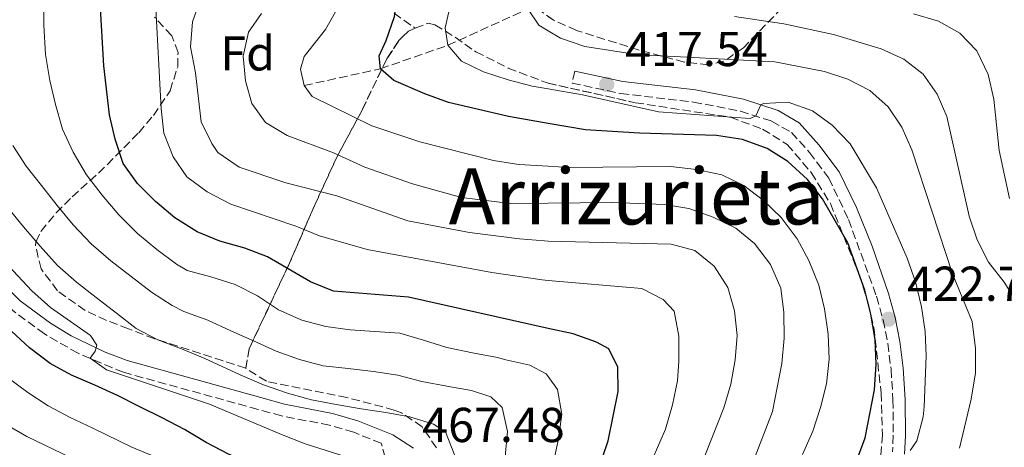
# Model space of a CAD drawing. Units: metres. Extents: x 599847 to 603267, y 4782374 to 4784737.
# Drawn here: x 600966 to 601167, y 4782558 to 4782645 of the extents above; entities that cross this region are included whole.
import ezdxf
from ezdxf.enums import TextEntityAlignment as Align

# ---------------------------------------------------------------- set-up
doc = ezdxf.new("R2010")
doc.units = ezdxf.units.M
doc.header["$MEASUREMENT"] = 0
doc.linetypes.add('DGN Style 3', pattern=[2.435890702152634, 1.739921930109024, -0.6959687720436097])
for name, color, linetype, lineweight in [('Barranco lineal', 142, 'DGN Style 3', 13), ('Camino', 7, 'DGN Style 3', 0), ('Cota de punto acotado terreno', 7, 'Continuous', 0), ('Curva de nivel directora', 30, 'Continuous', 30), ('Curva de nivel intermedia', 30, 'Continuous', 0), ('Etiqueta de zona arbolada', 92, 'Continuous', 0), ('Linea de separación interior de zonas arboladas', 92, 'DGN Style 3', 0), ('Margen derecho', 7, 'Continuous', 0), ('Punto acotado terreno (símbolo)', 7, 'Continuous', 0), ('Texto de Área (paraje) menor', 7, 'Continuous', 0), ('Zona arbolada', 92, 'DGN Style 3', 0)]:
    doc.layers.add(name, color=color, linetype=linetype, lineweight=lineweight)
doc.styles.add('Style-Arial', font='arial.ttf')

# ---------------------------------------------------------------- blocks, each defined once
blk = doc.blocks.new('5PATER')
at = {"layer": 'Punto acotado terreno (símbolo)', "linetype": 'Continuous', "lineweight": 0}
h = blk.add_hatch(color=51, dxfattribs=at)
edge = h.paths.add_edge_path()
edge.add_ellipse((0, 0), major_axis=(-0.1095731443231308, -0.1110710700762829), ratio=0.9994222409660317, start_angle=0, end_angle=360)

msp = doc.modelspace()

# ---------------------------------------------------------------- linework, layer by layer
at = {"layer": 'Barranco lineal', "color": 142, "linetype": 'DGN Style 3', "lineweight": 13}
msp.add_polyline3d([(601024.1100000005, 4782631.57, 430), (601039.6799999997, 4782635, 425), (601053.4699999997, 4782639.800000001, 420), (601069.8399999999, 4782647.25, 415), (601085.04, 4782651.91, 410), (601094.9900000002, 4782655.390000001, 405), (601107.1500000004, 4782659.029999999, 400), (601115.5899999999, 4782664.34, 395), (601127.5700000003, 4782669.439999999, 390), (601144.2300000006, 4782674.83, 385), (601157.4100000003, 4782676.58, 380), (601173.2000000002, 4782682.430000001, 375)], dxfattribs=at)
at = {"layer": 'Camino', "color": 7, "linetype": 'DGN Style 3', "lineweight": 0}
for points in [[(601040.4299999984, 4782551.060000001, 468.229999999996), (601040.8299999986, 4782552.630000004, 467.8899999999995), (601040.6599999986, 4782555.470000001, 467.4700000000012), (601039.8399999985, 4782558.390000002, 467.3000000000031), (601034.219999999, 4782560.620000001, 467.0299999999989), (601029.2800000015, 4782562.070000002, 466.800000000003), (601019.4699999992, 4782563.980000001, 466.6300000000047), (601014.6499999978, 4782565.310000001, 466.7700000000041), (600987.1399999994, 4782572.900000001, 469.3600000000006), (600977.8599999989, 4782576.800000002, 470.229999999996), (600970.989999998, 4782580.740000002, 470.5599999999978), (600964.5399999997, 4782585.520000001, 470.7400000000052), (600959.4400000012, 4782590.42, 470.7200000000012), (600956.5300000008, 4782594.49, 470.5599999999978), (600951.8099999981, 4782602.160000003, 469.9900000000052), (600947.389999999, 4782610.99, 469.2700000000041), (600945.5399999983, 4782615.78, 469.0000000000001), (600942.8400000005, 4782624.630000002, 468.679999999993), (600941.8099999977, 4782629.520000001, 468.4900000000051), (600940.6299999976, 4782639.800000002, 468.6399999999995), (600938.6900000019, 4782653.11, 469.9299999999931)], [(601079.3999999987, 4782634.520000001, 417.3699999999953), (601078.8700000013, 4782632.080000003, 417.3699999999953), (601088.8099999989, 4782629.92, 417.6300000000047), (601103.6700000007, 4782628.190000001, 418.820000000007), (601113.2600000018, 4782626.320000002, 419.7299999999959), (601119.6499999977, 4782624.290000002, 420.3899999999995), (601123.6799999999, 4782621.970000002, 420.8899999999994), (601127.3799999993, 4782617.880000002, 421.3399999999965), (601131.3400000001, 4782612.630000001, 421.7100000000065), (601135.37, 4782604.130000001, 421.9600000000066), (601141.0899999999, 4782588.449999999, 422.7400000000052), (601142.4299999987, 4782583.630000002, 422.7599999999948), (601143.3899999998, 4782578.830000001, 422.4799999999959), (601144.0599999982, 4782573.520000001, 421.9400000000023), (601144.4600000004, 4782567.240000002, 421.3999999999941), (601144.510000002, 4782560.02, 420.520000000004), (601144.36, 4782556.640000002, 420.1100000000007)]]:
    msp.add_polyline3d(points, dxfattribs=at)
at = {"layer": 'Curva de nivel directora', "color": 30, "linetype": 'Continuous', "lineweight": 30, "flags": 128}
for points, elevation in [([(601073.9859535794, 4782623.814659312), (601065.8600000005, 4782625.199999999), (601053.569999999, 4782628.109999999), (601048.75, 4782629.86), (601042.4299999989, 4782632.590000002), (601039.6799999997, 4782635.000000001), (601039.4299999992, 4782637.67), (601040.8699999988, 4782640.75), (601042.5299999994, 4782645.66), (601043.1899999989, 4782650.609999999), (601045.6799999989, 4782655.220000001), (601048.589999999, 4782659.390000002), (601051.9699999987, 4782663.310000001), (601062.6199999994, 4782674.87), (601068.7699999983, 4782680.690000001), (601070.97, 4782683.720000002), (601073.9859535794, 4782686.88025758)], 425), ([(601073.9859535794, 4782581.884426171), (601045.4399999997, 4782588.260000001), (601030.0499999983, 4782589.53), (601025.4100000003, 4782591.380000002), (601016.5999999992, 4782596.490000002), (601011.940000001, 4782598.310000001), (601006.8200000003, 4782599.720000001), (601002.209999999, 4782601.640000001), (600997.6499999993, 4782604.49), (600993.6699999984, 4782607.83), (600990.0199999984, 4782611.54), (600987.0999999993, 4782615.600000001), (600985.4599999986, 4782620.590000001), (600984.3200000009, 4782625.58), (600983.1399999985, 4782635.58), (600982.269999999, 4782651.040000001)], 450), ([(601120.5700000008, 4782525.170000001), (601121.2100000001, 4782526.410000001), (601134.5299999996, 4782549.520000001), (601136.8099999995, 4782554.199999999), (601138.7499999995, 4782559.500000001), (601140.6699999997, 4782569.330000001), (601141.0400000006, 4782574.580000003), (601140.7900000003, 4782579.580000003), (601139.9199999986, 4782584.800000001), (601138.6800000003, 4782589.680000001), (601135.2299999992, 4782599.420000001), (601130.0799999993, 4782608.4), (601127.0100000004, 4782612.350000001), (601122.949999999, 4782616), (601118.729999999, 4782618.670000001), (601113.6799999998, 4782620.550000001), (601108.4099999992, 4782621.34), (601092.6699999992, 4782621.82), (601081.5800000003, 4782622.52), (601073.9859535794, 4782623.814659312)], 425), ([(601019.5799999987, 4782551.850000001), (601018.2699999989, 4782552.490000002), (601013.4199999986, 4782554.120000001), (601008.6500000008, 4782556.180000001), (601004.0499999986, 4782558.54), (600999.6200000007, 4782561.170000001), (600995.0499999998, 4782563.570000002), (600990.4599999987, 4782565.850000001), (600985.9199999992, 4782568.170000001), (600981.319999999, 4782570.279999999), (600976.5499999992, 4782572.330000001), (600972.1500000004, 4782574.730000001), (600967.9500000004, 4782577.930000001), (600964.2699999991, 4782581.33)], 475), ([(601079.05, 4782539.410000001), (601082.9199999992, 4782549.060000001), (601086.2199999985, 4782558.890000001), (601088.3099999982, 4782568.970000002), (601088.1799999987, 4782573.970000002), (601086.3999999994, 4782577.730000001), (601083.829999999, 4782579.09), (601079.1100000005, 4782580.740000002), (601073.9859535794, 4782581.884426171)], 450)]:
    msp.add_lwpolyline(points, dxfattribs=dict(at, elevation=elevation))
at = {"layer": 'Curva de nivel intermedia', "color": 30, "linetype": 'Continuous', "lineweight": 0, "flags": 128}
for points, elevation in [([(601073.9859535794, 4782615.057321481), (601067.9900000005, 4782615.380000001), (601062.8099999992, 4782616.199999998), (601047.7400000019, 4782620.060000001), (601037.9200000005, 4782623.3), (601025.7200000009, 4782629.310000001), (601024.1100000016, 4782631.57), (601023.3400000005, 4782634.909999999), (601024.1000000006, 4782637.539999999), (601028.4299999999, 4782643.029999999), (601030.4900000008, 4782646.640000001), (601031.480000001, 4782650.109999998), (601031.9000000012, 4782653.350000001), (601033.8600000015, 4782656.67), (601048.6200000005, 4782671.759999999), (601060.0800000001, 4782684.74), (601067.5800000014, 4782691.699999998), (601070.97, 4782695.369999999), (601073.9859535794, 4782699.00793807)], 430.0000000000005), ([(601073.9859535794, 4782630.884298747), (601070.7100000007, 4782631.449999999), (601065.8100000012, 4782632.71), (601060.7400000017, 4782634.359999999), (601056.2400000001, 4782636.529999999), (601053.4700000007, 4782639.8), (601052.9200000009, 4782643.380000001), (601054.0099999994, 4782648.159999999), (601056.22, 4782652.640000001), (601059.2599999999, 4782657.359999999), (601073.9859535794, 4782674.882143188)], 420), ([(601073.9859535794, 4782642.744673634), (601072.0300000017, 4782643.92), (601069.8400000011, 4782647.25), (601069.9800000021, 4782650.320000002), (601071.8700000007, 4782654.939999999), (601073.9859535794, 4782658.8939641)], 415.0000000000005), ([(601073.9859535794, 4782572.040500376), (601073.5899999996, 4782572.599999999), (601070.190000002, 4782574.329999999), (601065.2900000003, 4782575.440000001), (601063.6100000017, 4782575.909999999), (601058.4800000021, 4782576.88), (601053.2699999996, 4782577.939999999), (601048.5100000009, 4782579.479999999), (601043.6700000018, 4782580.909999999), (601038.5500000009, 4782581.279999998), (601033.4900000005, 4782581.569999999), (601028.5100000005, 4782582.289999999), (601023.5800000018, 4782583.55), (601018.8400000011, 4782585.689999999), (601014.5200000005, 4782588.519999998), (601009.9800000008, 4782590.829999999), (601004.9900000019, 4782592.460000001), (601000.1500000005, 4782593.739999999), (600998.0100000014, 4782595), (600993.9400000012, 4782598), (600989.9900000015, 4782601.31), (600986.2300000021, 4782605.109999999), (600982.8099999999, 4782609.109999998), (600979.5800000001, 4782613.310000001), (600976.870000001, 4782617.92), (600974.7099999996, 4782622.67), (600973.2400000012, 4782627.66), (600972.1200000013, 4782632.619999998), (600971.2100000016, 4782637.890000001), (600970.8899999997, 4782643.91), (600970.8099999992, 4782649.25)], 455.0000000000002), ([(601073.9859535794, 4782591.688775838), (601072.7100000011, 4782591.8), (601062.4600000005, 4782593.289999999), (601036.9600000016, 4782598.039999999), (601027.2000000007, 4782600.839999998), (601022.3900000005, 4782602.779999998), (601009.0800000001, 4782607.300000001), (601004.2499999999, 4782609.84), (601000.1200000015, 4782612.899999999), (600997.2800000005, 4782617.01), (600995.3700000016, 4782621.8), (600994.8399999996, 4782626.769999999), (600993.6900000008, 4782648.609999998)], 445), ([(601073.9859535794, 4782599.760436891), (601073.2300000021, 4782599.779999999), (601068.1, 4782600.179999999), (601057.8800000007, 4782601.48), (601045.2499999999, 4782603.909999999), (601030.7700000004, 4782608.970000001), (601020.3699999999, 4782611.679999999), (601010.7899999999, 4782614.9), (601006.4600000004, 4782617.849999998), (601005.230000001, 4782619.679999999), (601003.0200000005, 4782624.17), (601001.8600000005, 4782634.179999999), (601000.8800000014, 4782639.470000002), (601001.2300000001, 4782644.61), (601002.890000001, 4782649.330000001)], 440.0000000000003), ([(601073.9859535794, 4782607.515222403), (601066.2900000017, 4782607.430000001), (601056.2300000011, 4782608.63), (601046.250000001, 4782611.429999999), (601036.5200000014, 4782614.890000001), (601030.0900000007, 4782617.789999999), (601020.6400000004, 4782621.34), (601016.2000000012, 4782624.029999998), (601013.3800000005, 4782627.869999998), (601012.0800000018, 4782632.509999999), (601011.6000000013, 4782637.599999998), (601012.700000001, 4782642.470000001), (601015.3800000009, 4782646.3)], 435), ([(601168.2600000007, 4782608.439999998), (601166.1399999994, 4782618.26), (601165.050000001, 4782628.81), (601163.910000001, 4782633.850000001), (601161.5900000009, 4782638.66), (601158.1100000007, 4782642.25), (601153.740000001, 4782644.730000001), (601148.6500000014, 4782646.21)], 405.0000000000002), ([(601169.860000001, 4782587.079999999), (601167.2000000011, 4782591.34), (601164.0000000005, 4782595.449999999), (601161.6500000012, 4782599.970000002), (601160.0100000006, 4782604.819999999), (601155.4599999997, 4782625.199999999), (601153.5100000007, 4782629.810000001), (601150.6000000006, 4782633.899999999), (601146.6599999999, 4782636.98), (601142.0399999998, 4782639.09), (601132.3100000002, 4782642.039999999), (601122.110000001, 4782644.160000001), (601112.0700000004, 4782645.699999998)], 410.0000000000001), ([(601158.0800000017, 4782557.38), (601160.4300000009, 4782567.409999999), (601161.3400000005, 4782572.76), (601161.3499999995, 4782577.76), (601160.6699999999, 4782583.259999999), (601156.6500000011, 4782593.050000001), (601148.3200000006, 4782618.430000001), (601146.2900000011, 4782623.069999999), (601143.4900000005, 4782627.210000001), (601139.7400000021, 4782630.58), (601135.2200000002, 4782632.899999999), (601130.4600000015, 4782634.42), (601120.3099999994, 4782636.439999999), (601092.0000000007, 4782637.949999999), (601081.4400000018, 4782639.560000001), (601076.4900000008, 4782641.239999999), (601073.9859535794, 4782642.744673634)], 415.0000000000003), ([(601148.0000000009, 4782556.91), (601149.3399999999, 4782558.909999998), (601150.6299999995, 4782563.770000001), (601150.8600000021, 4782565.86), (601151.2100000007, 4782576.260000001), (601151.0499999998, 4782581.260000001), (601150.3200000012, 4782586.31), (601149.0700000017, 4782591.41), (601147.3799999997, 4782596.279999998), (601141.100000001, 4782610.650000001), (601135.7200000009, 4782619.63), (601132.0400000018, 4782623.460000001), (601127.9800000006, 4782626.359999999), (601123.0200000006, 4782628.140000002), (601118.0200000005, 4782627.859999999), (601117.4600000017, 4782627.600000001), (601116.4100000013, 4782625.369999999), (601115.2700000012, 4782624.789999999), (601096.5100000014, 4782626.220000001), (601080.9600000011, 4782629.679999999), (601073.9859535794, 4782630.884298747)], 420), ([(601065.1699999997, 4782555.59), (601065.6300000001, 4782560.789999999), (601064.5300000004, 4782565.719999999), (601062.2300000003, 4782567.859999998), (601058.300000001, 4782569.189999999), (601053.2600000006, 4782570.069999999), (601048.1399999998, 4782571.019999999), (601043.2600000004, 4782572.279999999), (601038.2600000004, 4782573.050000001), (601033.05, 4782573.71), (601027.9900000019, 4782574.249999999), (601023.1100000002, 4782575.539999999), (601018.3499999993, 4782577.250000001), (601013.7300000014, 4782579.369999999), (601009.1000000001, 4782581.369999997), (601004.3900000006, 4782583.59), (600999.4599999997, 4782585.330000001), (600997.1200000017, 4782586.560000001), (600992.8900000006, 4782589.300000001), (600988.7100000008, 4782592.470000001), (600984.530000001, 4782595.7), (600980.5099999999, 4782599.210000001), (600976.8900000012, 4782603.039999999), (600973.5600000008, 4782607.01), (600970.3900000014, 4782611.130000002), (600967.2799999999, 4782615.099999999), (600964.5100000005, 4782619.279999998)], 460), ([(601125.9599999998, 4782556.07), (601128.0400000009, 4782560.890000002), (601129.6400000012, 4782565.71), (601130.8400000016, 4782570.569999999), (601131.4400000006, 4782575.569999999), (601131.1800000012, 4782580.720000001), (601130.4900000006, 4782585.890000001), (601129.2700000001, 4782590.74), (601127.2400000006, 4782595.800000001), (601124.8800000002, 4782600.21), (601121.6100000002, 4782604.58), (601117.9700000014, 4782608.039999999), (601113.9600000014, 4782611.130000002), (601109.4500000008, 4782613.279999999), (601104.2600000007, 4782614.41), (601099.0000000013, 4782615.01), (601078.2099999997, 4782614.830000001), (601073.9859535794, 4782615.057321481)], 430.0000000000004), ([(601073.9859535794, 4782479.113271185), (601077.5700000004, 4782483.279999999), (601083.7000000015, 4782491.989999999), (601088.8400000002, 4782500.680000001), (601093.7199999996, 4782509.929999999), (601106.5499999997, 4782536.460000001), (601115.9500000007, 4782554.77), (601119.820000002, 4782564.890000001), (601121.7199999997, 4782574.720000001), (601122.2300000016, 4782579.880000002), (601122.1700000013, 4782585.140000001), (601121.5000000007, 4782590.09), (601119.4199999997, 4782594.929999999), (601116.180000001, 4782599.23), (601112.3099999996, 4782602.4), (601107.6900000017, 4782604.630000002), (601102.7499999999, 4782606.429999999), (601097.8200000012, 4782607.26), (601087.060000001, 4782607.66), (601073.9859535794, 4782607.515222403)], 435), ([(601054.8099999996, 4782556.000000001), (601053.0100000004, 4782560.730000001), (601050.5500000016, 4782562.319999999), (601045.6699999999, 4782563.779999999), (601040.7500000002, 4782564.67), (601035.7100000001, 4782565.439999999), (601030.6200000005, 4782566.300000001), (601025.6100000015, 4782567.279999999), (601020.6500000015, 4782568.619999998), (601015.7699999999, 4782570.359999999), (601010.9800000021, 4782572.409999999), (601003.7600000004, 4782575.699999999), (600998.9900000005, 4782577.669999998), (600994.1700000013, 4782579.52), (600989.7400000012, 4782581.859999999), (600985.7100000011, 4782584.98), (600981.5800000007, 4782588.23), (600977.5400000016, 4782591.319999998), (600973.6700000003, 4782594.720000001), (600970.1100000018, 4782598.720000001), (600966.7200000011, 4782602.630000001), (600963.440000002, 4782606.690000001)], 465.0000000000001), ([(601034, 4782555.220000001), (601024.2900000004, 4782558.279999998), (601019.4199999999, 4782560.16), (601004.7100000002, 4782566.350000001), (600983.7000000017, 4782573.41), (600980.310000001, 4782575.769999999), (600981.3500000003, 4782577.250000001), (600981.6699999999, 4782578.42), (600980.3800000002, 4782580.429999999), (600972.2599999999, 4782586.17), (600968.4400000023, 4782589.539999999), (600957.8099999995, 4782600.859999998)], 470), ([(601073.9859535794, 4782492.266761144), (601074.5199999994, 4782492.98), (601077.1600000013, 4782497.529999998), (601088.8400000002, 4782518.970000001), (601095.7300000013, 4782532.63), (601101.6900000003, 4782546.880000001), (601106.1400000005, 4782556.159999999), (601109.850000001, 4782565.659999999), (601111.3100000005, 4782570.480000001), (601112.2000000001, 4782575.429999999), (601112.5800000001, 4782580.46), (601112.0700000004, 4782585.46), (601110.7100000015, 4782590.269999999), (601107.9199999997, 4782594.619999998), (601103.9600000012, 4782597.820000002), (601099.1199999999, 4782599.109999998), (601073.9859535794, 4782599.760436891)], 440.0000000000006), ([(601073.9859535794, 4782507.757232758), (601079.9599999998, 4782517.869999998), (601082.1400000014, 4782522.5), (601086.4599999997, 4782532.25), (601093.7900000011, 4782551.749999999), (601097.9300000007, 4782561.249999999), (601099.3900000004, 4782566.24), (601100.3800000005, 4782571.140000001), (601100.6900000012, 4782575.199999998), (601100.670000001, 4782580.319999999), (601099.7099999998, 4782585.390000001), (601097.4900000005, 4782587.82), (601093.1299999995, 4782590.020000001), (601073.9859535794, 4782591.688775838)], 445), ([(600962.2100000004, 4782498.850000001), (600971.3500000001, 4782502.380000001), (600976.0700000009, 4782504.27), (600980.7400000001, 4782506.25), (600988.5000000007, 4782509.720000002), (600993.0200000004, 4782512.06), (600997.4600000015, 4782514.779999999), (601001.8, 4782517.66), (601005.6600000003, 4782521.17), (601009.1800000007, 4782524.810000001), (601011.9700000001, 4782529.13), (601013.9500000004, 4782533.779999998), (601014.2600000012, 4782539.009999999), (601012.7200000011, 4782542.179999999), (601008.3100000012, 4782546.310000001), (601004.2400000008, 4782549.390000002), (600999.8900000012, 4782552.220000001), (600995.6100000008, 4782554.82), (600988.8800000007, 4782557.61), (600980.8800000009, 4782561.48), (600976.2300000017, 4782563.619999998), (600971.7700000004, 4782566.039999999), (600967.5700000004, 4782568.789999999), (600963.3900000007, 4782571.929999999)], 480.0000000000001), ([(601073.9859535794, 4782550.28903379), (601074.9599999997, 4782554.17), (601076.1100000008, 4782559.269999999), (601076.7900000004, 4782564.329999999), (601075.8899999995, 4782569.350000001), (601073.9859535794, 4782572.040500376)], 455.0000000000004), ([(600962.6500000008, 4782505.409999999), (600976.3900000005, 4782512.289999999), (600990.2100000007, 4782519.949999999), (600994.0400000017, 4782523.17), (600997.7000000007, 4782527.119999997), (601000.6399999999, 4782531.190000001), (601002.2400000005, 4782536.009999999), (601001.6400000014, 4782539.639999999), (600999.1500000014, 4782543.98), (600995.2599999999, 4782547.189999999), (600990.8200000008, 4782549.619999999), (600986.2499999999, 4782551.640000001), (600976.4500000009, 4782555.38), (600967.4100000019, 4782559.779999998), (600963.0199999998, 4782562.289999999)], 485)]:
    msp.add_lwpolyline(points, dxfattribs=dict(at, elevation=elevation))
at = {"layer": 'Linea de separación interior de zonas arboladas', "color": 92, "linetype": 'DGN Style 3', "lineweight": 0}
msp.add_polyline3d([(601012.1299999999, 4782573.720000001, 466.6600000000035), (601012.8399999999, 4782577.730000001, 464.5599999999977), (601021.0999999996, 4782595.25, 451.0299999999989), (601026.3200000003, 4782607.32, 443.2700000000041), (601030.8300000001, 4782617.060000001, 437.320000000007), (601035.9199999999, 4782626.539999999, 431.929999999993), (601040.9900000002, 4782637.050000001, 427.7299999999959), (601043.4500000002, 4782640.800000001, 425.6900000000023), (601045.4199999999, 4782642.720000001, 424.429999999993), (601046.7999999998, 4782643.279999999, 423.3899999999995)], dxfattribs=at)
at = {"layer": 'Margen derecho', "color": 7, "linetype": 'Continuous', "lineweight": 0}
for points in [[(601146.8399999987, 4782556.130000004, 420.0800000000018), (601147.0100000009, 4782559.880000001, 420.520000000004), (601146.9599999995, 4782567.320000002, 421.3999999999941), (601146.5500000003, 4782573.760000002, 421.9400000000023), (601145.8599999996, 4782579.230000001, 422.4799999999959), (601144.8799999985, 4782584.130000001, 422.7599999999948), (601143.5300000006, 4782589.03, 422.7400000000052), (601140.199999998, 4782598.680000002, 422.2200000000012), (601137.0300000008, 4782606.640000001, 421.9100000000037), (601133.479999999, 4782613.940000001, 421.7100000000065), (601129.3099999982, 4782619.470000001, 421.3399999999965), (601125.2600000004, 4782623.940000001, 420.8899999999994), (601120.98, 4782626.470000002, 420.4199999999984), (601113.8799999988, 4782628.750000001, 419.7299999999959), (601104.0599999975, 4782630.66, 418.820000000007), (601089.199999998, 4782632.400000001, 417.6300000000047), (601079.3999999987, 4782634.520000001, 417.3699999999953)], [(601046.4299999999, 4782557.370000001, 467.4299999999931), (601042.239999999, 4782560.100000001, 467.3500000000058), (601035.0300000005, 4782562.99, 467.0299999999989), (601029.8700000016, 4782564.500000001, 466.800000000003), (601020.0599999992, 4782566.41, 466.6199999999955), (601015.2199999979, 4782567.74, 466.7799999999989), (600987.9200000018, 4782575.279999999, 469.3600000000006), (600983.3799999978, 4782577, 469.8600000000007), (600976.48, 4782580.34, 470.3800000000046), (600972.2100000007, 4782582.939999999, 470.5700000000069), (600966.0100000004, 4782587.550000003, 470.7500000000001), (600961.3999999991, 4782591.990000002, 470.7200000000012)]]:
    msp.add_polyline3d(points, dxfattribs=at)
at = {"layer": 'Zona arbolada', "color": 92, "linetype": 'DGN Style 3', "lineweight": 0}
for points in [[(601172.4699999997, 4782655.630000001, 401.0200000000041), (601160.0499999998, 4782662.65, 401.3099999999977), (601157.2699999996, 4782664.119999999, 401.5899999999965), (601152.7300000006, 4782665.92, 402.75), (601147.29, 4782666.140000001, 403.5399999999936), (601142.0899999999, 4782664.970000001, 404.0899999999965), (601138.6399999997, 4782663.359999999, 405), (601135.5999999996, 4782661.060000001, 407.7200000000012), (601129.1500000004, 4782654.92, 412.5), (601125.9199999999, 4782651.75, 414.5200000000041), (601121.7599999999, 4782647.460000001, 416.4600000000065), (601113.8799999999, 4782639.310000001, 419.5399999999936), (601109.9100000003, 4782636.529999999, 421.3500000000058), (601106.75, 4782635.83, 422.3300000000018), (601101.8200000003, 4782636.350000001, 422.7599999999948), (601092.5599999996, 4782638.83, 422.6900000000023), (601079.75, 4782642.83, 422.3300000000018), (601075.0599999996, 4782644.949999999, 422.1900000000023), (601073.9859999996, 4782645.724199999, 422.1496999999945)], [(601034.54, 4782652.050000001, 436.9799999999959), (601046.7999999998, 4782643.279999999, 423.3899999999995), (601045.4199999999, 4782642.720000001, 424.429999999993), (601043.4500000002, 4782640.800000001, 425.6900000000023), (601040.9900000002, 4782637.050000001, 427.7299999999959), (601035.9199999999, 4782626.539999999, 431.929999999993), (601030.8300000001, 4782617.060000001, 437.320000000007), (601026.3200000003, 4782607.32, 443.2700000000041), (601021.0999999996, 4782595.25, 451.0299999999989), (601012.8399999999, 4782577.730000001, 464.5599999999977), (601012.1299999999, 4782573.720000001, 466.6600000000035), (600993.4800000006, 4782579.77, 470.6199999999953), (600988.1799999997, 4782581.779999999, 472), (600983.7000000002, 4782583.51, 472.6900000000023), (600979.3099999996, 4782585.52, 473.0200000000041), (600973.6699999999, 4782589.59, 473.25), (600970.3099999996, 4782594.039999999, 473.4400000000023), (600969.1799999997, 4782598.74, 473.1699999999983), (600969.25, 4782599.550000001, 473.0200000000041), (600970.25, 4782601.720000001, 472.3399999999965), (600973.4100000003, 4782605.5, 470.8000000000029), (600976.6399999997, 4782608.810000001, 469.179999999993), (600982.0700000003, 4782613.65, 466.0899999999965), (600990.2800000003, 4782621.92, 459.9499999999971), (600993.2599999999, 4782625.439999999, 458.2700000000041), (600996.6699999999, 4782630.5, 457.1100000000006), (600998.2400000002, 4782635.4, 456.8600000000006), (600998.2999999998, 4782638.359999999, 457.2200000000012), (600997.0199999996, 4782641.76, 458.4700000000012), (600993.5, 4782645.550000001, 458.8500000000058)], [(601034.54, 4782652.050000001, 436.9799999999959), (601046.7999999998, 4782643.279999999, 423.3899999999995)], [(601121.7599999999, 4782647.460000001, 416.4600000000065), (601113.8799999999, 4782639.310000001, 419.5399999999936), (601109.9100000003, 4782636.529999999, 421.3500000000058), (601106.75, 4782635.83, 422.3300000000018), (601101.8200000003, 4782636.350000001, 422.7599999999948), (601092.5599999996, 4782638.83, 422.6900000000023), (601079.75, 4782642.83, 422.3300000000018), (601075.0599999996, 4782644.949999999, 422.1900000000023), (601072.6600000003, 4782646.680000001, 422.1000000000058)], [(601012.1299999999, 4782573.720000001, 466.6600000000035), (600993.4800000006, 4782579.77, 470.6199999999953), (600988.1799999997, 4782581.779999999, 472), (600983.7000000002, 4782583.51, 472.6900000000023), (600979.3099999996, 4782585.52, 473.0200000000041), (600973.6699999999, 4782589.59, 473.25), (600970.3099999996, 4782594.039999999, 473.4400000000023), (600969.1799999997, 4782598.74, 473.1699999999983), (600969.25, 4782599.550000001, 473.0200000000041), (600970.25, 4782601.720000001, 472.3399999999965), (600973.4100000003, 4782605.5, 470.8000000000029), (600976.6399999997, 4782608.810000001, 469.179999999993), (600982.0700000003, 4782613.65, 466.0899999999965), (600990.2800000003, 4782621.92, 459.9499999999971), (600993.2599999999, 4782625.439999999, 458.2700000000041), (600996.6699999999, 4782630.5, 457.1100000000006), (600998.2400000002, 4782635.4, 456.8600000000006), (600998.2999999998, 4782638.359999999, 457.2200000000012), (600997.0199999996, 4782641.76, 458.4700000000012), (600993.5, 4782645.550000001, 458.8500000000058)], [(601051.1399999997, 4782557.480000001, 468.5200000000041), (601048.1799999997, 4782561.75, 468.4900000000052), (601043.9900000002, 4782564.619999999, 468.3099999999977), (601042.5099999999, 4782565.180000001, 468.2400000000052), (601032.8399999999, 4782567.730000001, 467.6999999999971), (601016.3600000005, 4782571.060000001, 467.0500000000029), (601012.1299999999, 4782573.720000001, 466.6600000000035), (601012.8399999999, 4782577.730000001, 464.5599999999977), (601021.0999999996, 4782595.25, 451.0299999999989), (601026.3200000003, 4782607.32, 443.2700000000041), (601030.8300000001, 4782617.060000001, 437.320000000007), (601035.9199999999, 4782626.539999999, 431.929999999993), (601040.9900000002, 4782637.050000001, 427.7299999999959), (601043.4500000002, 4782640.800000001, 425.6900000000023), (601045.4199999999, 4782642.720000001, 424.429999999993), (601046.7999999998, 4782643.279999999, 423.3899999999995), (601049.4299999997, 4782644.359999999, 421.4100000000035), (601050.8099999996, 4782644.02, 420.7400000000052), (601054.9600000001, 4782641.470000001, 420.070000000007), (601059.1600000003, 4782638.470000001, 420.179999999993), (601065.79, 4782635.15, 420.6499999999942), (601073.7699999996, 4782632.09, 421.25), (601091.7699999996, 4782628.060000001, 422.8999999999942), (601111.2100000001, 4782625.08, 423.2400000000052), (601117.7999999998, 4782622.67, 423.6900000000023), (601122.8300000001, 4782619.51, 424.1199999999953), (601127.7400000002, 4782613.76, 424.8300000000018), (601131.6699999999, 4782607.439999999, 425.1399999999995), (601137.5300000003, 4782592.92, 425.6399999999995), (601139.4100000003, 4782587.029999999, 425.6499999999942), (601140.5300000003, 4782582.15, 425.6000000000058), (601142.0300000003, 4782568.66, 424.9799999999959), (601142.29, 4782560.130000001, 424.0800000000018), (601141.6699999999, 4782552.32, 423.3600000000006)], [(601046.7999999998, 4782643.279999999, 423.3899999999995), (601049.4299999997, 4782644.359999999, 421.4100000000035), (601050.8099999996, 4782644.02, 420.7400000000052), (601054.9600000001, 4782641.470000001, 420.070000000007), (601059.1600000003, 4782638.470000001, 420.179999999993), (601065.79, 4782635.15, 420.6499999999942), (601073.7699999996, 4782632.09, 421.25), (601073.9859999996, 4782632.0417, 421.2697999999946)], [(601073.9859999996, 4782632.0417, 421.2697999999946), (601091.7699999996, 4782628.060000001, 422.8999999999942), (601111.2100000001, 4782625.08, 423.2400000000052), (601117.7999999998, 4782622.67, 423.6900000000023), (601122.8300000001, 4782619.51, 424.1199999999953), (601127.7400000002, 4782613.76, 424.8300000000018), (601131.6699999999, 4782607.439999999, 425.1399999999995), (601137.5300000003, 4782592.92, 425.6399999999995), (601139.4100000003, 4782587.029999999, 425.6499999999942), (601140.5300000003, 4782582.15, 425.6000000000058), (601142.0300000003, 4782568.66, 424.9799999999959), (601142.29, 4782560.130000001, 424.0800000000018), (601141.6699999999, 4782552.32, 423.3600000000006)], [(601051.1399999997, 4782557.480000001, 468.5200000000041), (601048.1799999997, 4782561.75, 468.4900000000052), (601043.9900000002, 4782564.619999999, 468.3099999999977), (601042.5099999999, 4782565.180000001, 468.2400000000052), (601032.8399999999, 4782567.730000001, 467.6999999999971), (601016.3600000005, 4782571.060000001, 467.0500000000029), (601012.1299999999, 4782573.720000001, 466.6600000000035)]]:
    msp.add_polyline3d(points, dxfattribs=at)

# ---------------------------------------------------------------- block references
at = {"layer": 'Punto acotado terreno (símbolo)', "color": 7, "linetype": 'Continuous', "lineweight": 0, "xscale": 10, "yscale": 10, "zscale": 10}
for p in [(601085.9400000012, 4782631.800000003, 417.5399999999941), (601143.5799999975, 4782583.770000001, 422.7599999999953)]:
    msp.add_blockref('5PATER', p, dxfattribs=at)

# ---------------------------------------------------------------- texts
at = {"layer": 'Cota de punto acotado terreno', "color": 7, "linetype": 'Continuous', "lineweight": 0, "style": 'Style-Arial'}
for s, p in [('417.54', (601089.6900000023, 4782635.550000001, 417.5399999999936)), ('422.76', (601147.3299999987, 4782587.520000001, 422.7599999999948)), ('467.48', (601048.2100000018, 4782558.630000001, 467.4799999999959))]:
    msp.add_text(s, height=7.000000000000002, dxfattribs=at).set_placement(p)
at = {"layer": 'Etiqueta de zona arbolada', "color": 92, "linetype": 'Continuous', "lineweight": 0, "style": 'Style-Arial'}
msp.add_text('Fd', height=7.000000000000002, dxfattribs=at).set_placement((601012.5474413647, 4782638.150010001, 435.25), align=Align.MIDDLE_CENTER)
at = {"layer": 'Texto de Área (paraje) menor', "color": 7, "linetype": 'Continuous', "lineweight": 0, "style": 'Style-Arial'}
msp.add_text('Arrizurieta', height=11.5, dxfattribs=at).set_placement((601092.02512642, 4782608.900010001, 434.070000000007), align=Align.MIDDLE_CENTER)

doc.saveas('drawing.dxf')
